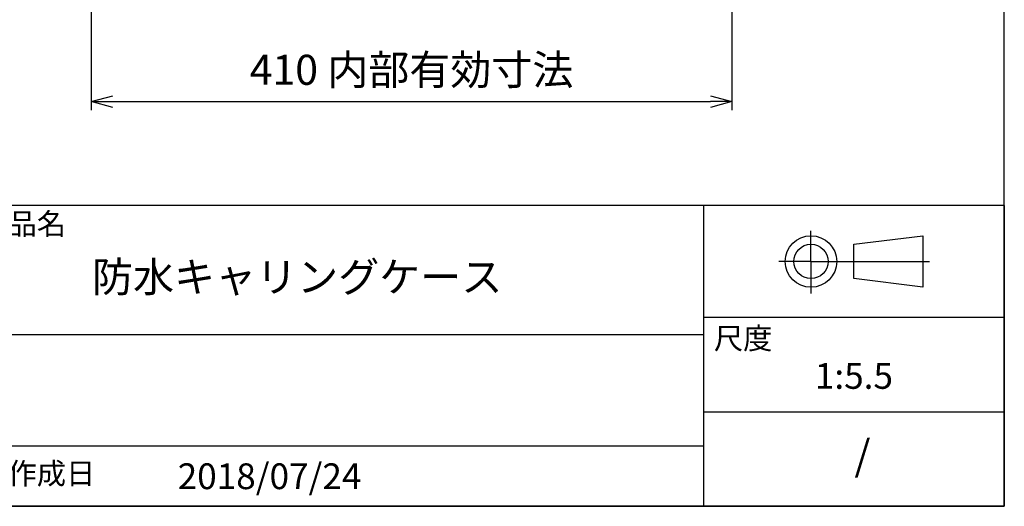
# Model space of a CAD drawing. Units: millimetres. Extents: x 0 to 4080, y 0 to 1540.
# Drawn here: x 1586 to 2216, y 0 to 312 of the extents above; entities that cross this region are included whole.
import ezdxf
from ezdxf.enums import TextEntityAlignment as Align

# ---------------------------------------------------------------- set-up
doc = ezdxf.new("R2010")
doc.units = ezdxf.units.MM
doc.header["$LTSCALE"] = 5.5
doc.linetypes.add('gen7a', pattern=[6.875, 4.75, -0.875, 0.375, -0.875])
doc.layers.add('7A', color=4, linetype='gen7a')
doc.layers.add('RAHM2', color=1, linetype='Continuous')
doc.layers.add('AM_5', color=3, linetype='Continuous', lineweight=25)
doc.styles.get("Standard").update_dxf_attribs({"font": 'ISOCP.SHX', "bigfont": 'EXTFONT.SHX'})
doc.dimstyles.new('AM_JIS$0', dxfattribs={"dimtxt": 3.5, "dimasz": 2.5, "dimexe": 1, "dimexo": 1, "dimgap": 1.5, "dimtad": 3, "dimdsep": 46, "dimtxsty": 'STANDARD', "dimblk": 'OPEN30', "dimcen": 0, "dimclrd": 256, "dimclre": 256, "dimclrt": 2, "dimadec": 0, "dimazin": 2, "dimtp": 0.1, "dimtm": 0.1, "dimtfac": 0.71, "dimtmove": 0, "dimatfit": 3, "dimldrblk": 'OPEN30', "dimfxl": 1, "dimlwd": -1, "dimlwe": -1, "dimarcsym": 0})

# ---------------------------------------------------------------- blocks, each defined once
blk = doc.blocks.new('_Open30')
at = {"color": 0, "linetype": 'ByBlock', "lineweight": -2}
for p, q in [((-1, 0.268), (0, 0)), ((0, 0), (-1, -0.268)), ((0, 0), (-1, 0))]:
    blk.add_line(p, q, dxfattribs=at)
blk = doc.blocks.new('*D7')
at = {"layer": 'AM_5', "linetype": 'ByBlock'}
for p, q in [((1632.14, 375.69), (1632.14, 253.61)), ((2042.14, 375.69), (2042.14, 253.61)), ((1645.89, 259.11), (2028.39, 259.11))]:
    blk.add_line(p, q, dxfattribs=at)
at = {"layer": 'Defpoints', "color": 0}
for p in [(1632.14, 381.19), (2042.14, 381.19), (2042.14, 259.11)]:
    blk.add_point(p, dxfattribs=at)
at = {"layer": 'AM_5', "xscale": 13.75, "yscale": 13.75, "zscale": 13.75, "rotation": 180}
blk.add_blockref('_Open30', (1632.14, 259.11), dxfattribs=at)
at = {"layer": 'AM_5', "xscale": 13.75, "yscale": 13.75, "zscale": 13.75}
blk.add_blockref('_Open30', (2042.14, 259.11), dxfattribs=at)
at = {"layer": 'AM_5', "color": 2, "insert": (1837.14, 276.98), "char_height": 19.25, "attachment_point": 5}
blk.add_mtext('410 内部有効寸法', dxfattribs=at)
blk = doc.blocks.new('TK-A3')
blk.add_lwpolyline([(0, 0), (403, 0), (403, 280), (0, 280)], close=True)
blk = doc.blocks.new('TK-仕様書NEW')
for p, q in [((0, 35), (-193, 35)), ((-35, 35), (-35, 0)), ((0, 35), (0, 0)), ((-17.5, 30.5), (-9.5, 31.5)), ((-9.5, 31.5), (-9.5, 25.5)), ((-17.5, 26.5), (-17.5, 30.5)), ((-9.5, 25.5), (-17.5, 26.5)), ((-35, 22), (0, 22)), ((-193, 20), (-35, 20)), ((-35, 11), (0, 11)), ((-35, 7), (-118, 7)), ((0, 0), (-193, 0))]:
    blk.add_line(p, q)
for radius in [3, 2]:
    blk.add_circle((-22.5, 28.5), radius)
at = {"layer": '7A'}
for q in [(-22.5, 32.07), (-26.22, 28.5), (-22.5, 24.79), (-8.72, 28.5)]:
    blk.add_line((-22.5, 28.5), q, dxfattribs=at)
for tag, p in [('品名', (-106.16, 24.95)), ('型番', (-106.14, 11.54))]:
    blk.add_attdef(tag, p, '', height=3.5)
for tag, height, p in [('GEN-TITLE-SCA', 3, (-17.5, 14.79)), ('検図', 3.5, (-155.5, 7.73)), ('製図', 3.5, (-130.5, 7.73)), ('承認', 3.5, (-180.72, 7.73)), ('総ページ数', 3.5, (-12, 5.5)), ('ページNO.', 3.5, (-21, 5.5))]:
    blk.add_attdef(tag, text='', height=height).set_placement(p, align=Align.MIDDLE)
blk.add_attdef('GEN-TITLE-DAT', text='', height=3).set_placement((-85.5, 3.5), align=Align.MIDDLE_CENTER)
at = {"layer": 'RAHM2', "char_height": 2.5}
for s, insert, width, attachment_point in [('品名', (-116, 32.55), 90, 4), ('尺度', (-33.8, 20.8), 20, 1), ('作成日', (-116, 3.5), 60, 4)]:
    blk.add_mtext(s, dxfattribs=dict(at, insert=insert, width=width, attachment_point=attachment_point))
at = {"layer": 'RAHM2', "color": 0, "insert": (-16.5, 5.5), "char_height": 3.5, "width": 4.4699, "attachment_point": 5}
blk.add_mtext('/', dxfattribs=at)

msp = doc.modelspace()

# ---------------------------------------------------------------- block references
at = {"lineweight": 0, "xscale": 5.5, "yscale": 5.5, "zscale": 5.5}
msp.add_blockref('TK-A3', (0, 0), dxfattribs=at)
msp.add_blockref('TK-仕様書NEW', (2216.5, 0), dxfattribs=at).add_auto_attribs({'GEN-TITLE-DAT': '2018/07/24', '品名': '防水キャリングケース', 'GEN-TITLE-SCA': '1:5.5'})

# ---------------------------------------------------------------- dimensions: what is measured, and where the dimension line sits
at = {"layer": 'AM_5'}
dim = msp.add_linear_dim(base=(2042.138, 259.106), p1=(1632.138, 381.193), p2=(2042.138, 381.193), text='<> 内部有効寸法', dimstyle='AM_JIS$0', override={"dimscale": 5.5, "dimpost": '', "dimblk1": 'Open30', "dimblk2": 'Open30', "dimtdec": 3, "dimtzin": 0, "dimarcsym": 1}, dxfattribs=at)
dim.commit()
dim.dimension.update_dxf_attribs({"geometry": '*D7', "text_midpoint": (1837.138, 276.981)})

doc.saveas('drawing.dxf')
